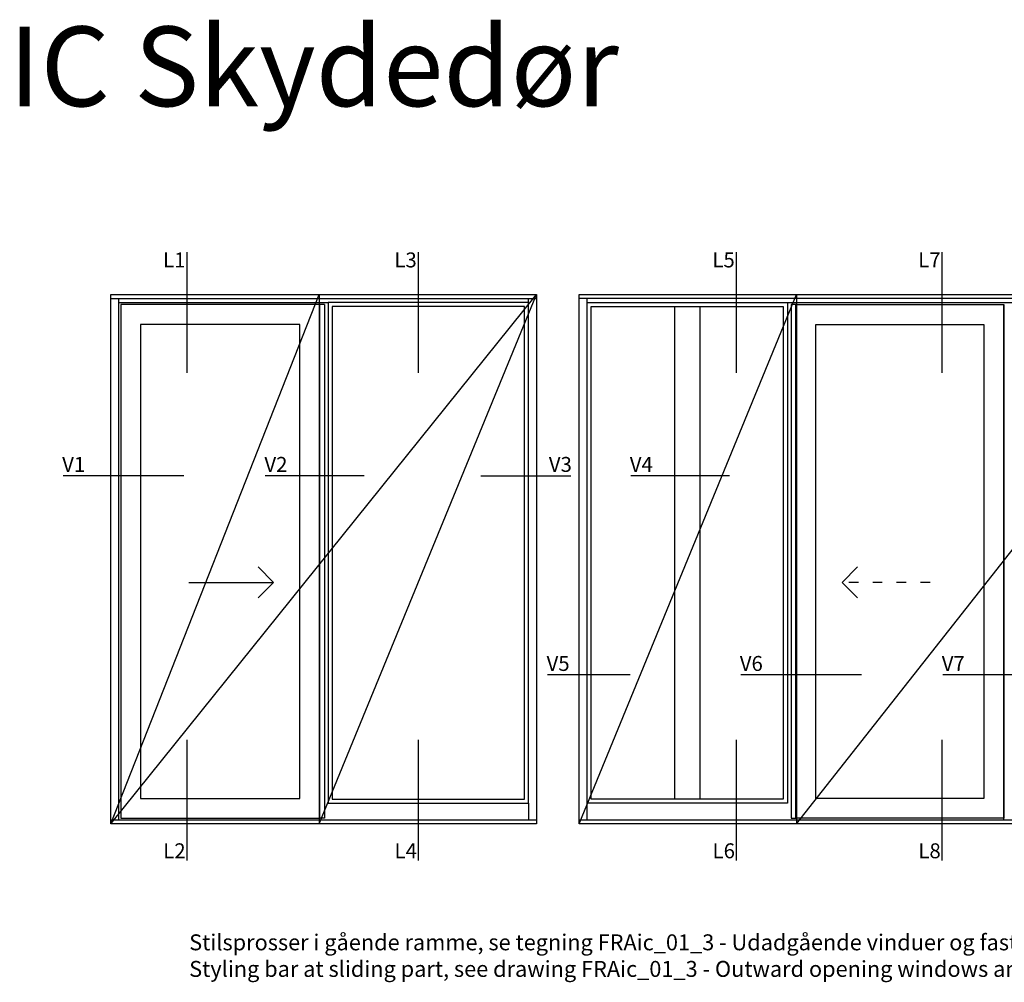
# Model space of a CAD drawing. Units: millimetres. Extents: x -1654 to 716, y 20 to 1521.
# Drawn here: x -1654 to -1036, y 917 to 1521 of the extents above; entities that cross this region are included whole.
import ezdxf

# ---------------------------------------------------------------- set-up
doc = ezdxf.new("R2010")
doc.units = ezdxf.units.MM
doc.header["$LTSCALE"] = 2.5
doc.linetypes.add('ACAD_ISO03W100', pattern=[30, 12, -18])
doc.layers.add('FALS', color=6, linetype='Continuous')
doc.layers.add('WebTekst', color=7, linetype='Continuous')
doc.layers.add('hjælpelinie', color=5, linetype='Continuous', plot=False)
doc.styles.add('ICTEXT', font='calibri.ttf')

msp = doc.modelspace()

# ---------------------------------------------------------------- linework, layer by layer
at = {"layer": 'FALS', "color": 7}
for p, q in [((-1548.8, 1299.76), (-1548.8, 1375.52)), ((-1403.65, 1299.76), (-1403.65, 1375.52)), ((-1204.1, 1299.76), (-1204.1, 1375.52)), ((-1074.96, 1299.76), (-1074.96, 1375.52)), ((-1550.85, 1235.2), (-1626.62, 1235.2)), ((-1437.76, 1235.2), (-1499.73, 1235.2)), ((-1364.52, 1235.2), (-1307.98, 1235.2)), ((-1208.52, 1235.2), (-1270.48, 1235.2)), ((-1270.72, 1110.3), (-1322.67, 1110.3)), ((-1125.67, 1110.3), (-1201.43, 1110.3)), ((-998.95, 1110.3), (-1074.71, 1110.3)), ((-1548.8, 993.69), (-1548.8, 1069.45)), ((-1403.65, 993.69), (-1403.65, 1069.45)), ((-1204.1, 993.69), (-1204.1, 1069.45)), ((-1074.96, 993.69), (-1074.96, 1069.45))]:
    msp.add_line(p, q, dxfattribs=at)
at = {"layer": 'FALS'}
for p, q in [((-1596.74, 1016.7), (-1329.56, 1348.86)), ((-1596.74, 1016.7), (-1465.94, 1348.86)), ((-1465.88, 1016.7), (-1329.56, 1348.86)), ((-1302.87, 1016.7), (-1166.49, 1348.86)), ((-1166.49, 1016.7), (-904.89, 1348.86)), ((-1596.74, 1346.3), (-1329.56, 1346.3)), ((-1591.72, 1019.01), (-1591.72, 1346.3)), ((-1591.72, 1343.84), (-1460.28, 1343.84)), ((-1462.58, 1342.62), (-1465.62, 1342.62)), ((-1462.58, 1342.62), (-1462.58, 1020.22)), ((-1334.58, 1343.84), (-1460.28, 1343.84)), ((-1460.28, 1343.84), (-1460.28, 1029.72)), ((-1334.58, 1029.72), (-1334.58, 1346.3)), ((-1030.17, 1346.3), (-1302.87, 1346.3)), ((-1297.85, 1019.01), (-1297.85, 1346.3)), ((-1297.85, 1343.84), (-899.23, 1343.84)), ((-1242.91, 1341.28), (-1242.91, 1032.28)), ((-1227.09, 1341.28), (-1227.09, 1032.28)), ((-1172.15, 1343.84), (-1172.15, 1029.72)), ((-1169.85, 1342.62), (-1169.85, 1020.22)), ((-1166.81, 1342.62), (-1169.85, 1342.62)), ((-1036.41, 1019.01), (-1036.41, 1342.62)), ((-1504.26, 1177.92), (-1494.56, 1168.22)), ((-1128.17, 1177.92), (-1137.87, 1168.22)), ((-1547.71, 1168.22), (-1494.56, 1168.22)), ((-1504.26, 1158.52), (-1494.56, 1168.22)), ((-1128.17, 1158.52), (-1137.87, 1168.22)), ((-1460.28, 1029.72), (-1334.58, 1029.72)), ((-1334.58, 1029.72), (-1334.58, 1019.01)), ((-1172.15, 1029.72), (-1297.85, 1029.72)), ((-1462.58, 1020.22), (-1465.62, 1020.22)), ((-1169.85, 1020.22), (-1166.81, 1020.22)), ((-1329.56, 1019.01), (-1596.74, 1019.01)), ((-768.51, 1019.01), (-1302.87, 1019.01))]:
    msp.add_line(p, q, dxfattribs=at)
at = {"layer": 'FALS', "linetype": 'ACAD_ISO03W100', "ltscale": 0.2}
msp.add_line((-1082.6, 1168.22), (-1137.87, 1168.22), dxfattribs=at)
at = {"layer": 'FALS'}
for points in [[(-1596.74, 1348.86), (-1329.56, 1348.86), (-1329.56, 1016.7), (-1596.74, 1016.7)], [(-1302.87, 1348.86), (-768.51, 1348.86), (-768.51, 1016.7), (-1302.87, 1016.7)], [(-1465.62, 1020.22), (-1465.62, 1342.62), (-1590.5, 1342.62), (-1590.5, 1020.22)], [(-1337.14, 1032.28), (-1337.14, 1341.28), (-1457.72, 1341.28), (-1457.72, 1032.28)], [(-1295.29, 1032.28), (-1295.29, 1341.28), (-1174.71, 1341.28), (-1174.71, 1032.28)], [(-1166.81, 1020.22), (-1166.81, 1342.62), (-1036.41, 1342.62), (-1036.41, 1020.22)], [(-1478.1, 1032.7), (-1478.1, 1330.14), (-1578.02, 1330.14), (-1578.02, 1032.7)], [(-1154.33, 1032.7), (-1154.33, 1330.14), (-1048.89, 1330.14), (-1048.89, 1032.7)]]:
    msp.add_lwpolyline(points, close=True, dxfattribs=at)
at = {"layer": 'hjælpelinie'}
for p, q in [((-1465.94, 1348.86), (-1465.94, 1016.7)), ((-1166.49, 1348.86), (-1166.49, 1016.7))]:
    msp.add_line(p, q, dxfattribs=at)

# ---------------------------------------------------------------- texts
at = {"layer": 'FALS', "color": 7, "char_height": 9.375, "style": 'ICTEXT'}
for s, insert, attachment_point in [('L1', (-1563.92, 1375.27), 1), ('L3', (-1418.77, 1375.27), 1), ('L5', (-1219.23, 1375.27), 1), ('L7', (-1090.09, 1375.27), 1), ('V1', (-1627.2, 1246.97), 1), ('V2', (-1500.31, 1246.97), 1), ('V3', (-1307.4, 1246.97), 3), ('V4', (-1271.06, 1246.97), 1), ('V5', (-1323.26, 1122.07), 1), ('V6', (-1202.02, 1122.07), 1), ('V7', (-1075.3, 1122.07), 1), ('L2', (-1563.8, 1004.51), 1), ('L4', (-1418.65, 1004.51), 1), ('L6', (-1219.11, 1004.51), 1), ('L8', (-1089.97, 1004.51), 1)]:
    msp.add_mtext_dynamic_manual_height_columns(s, width=45.4662, gutter_width=46.88, heights=[0], dxfattribs=dict(at, insert=insert, attachment_point=attachment_point))
at = {"layer": 'WebTekst', "insert": (-1660.75, 1517.03), "char_height": 50, "attachment_point": 1, "style": 'ICTEXT'}
msp.add_mtext_dynamic_manual_height_columns('IC Skydedør ', width=1686.349, gutter_width=125, heights=[0], dxfattribs=at)
at = {"layer": 'WebTekst', "color": 7, "insert": (-1547.51, 920.72), "char_height": 10, "attachment_point": 7, "style": 'ICTEXT'}
msp.add_mtext_dynamic_manual_height_columns('{\\fCalibri|b1|i0|c0|p34;Stilsprosser} i gående ramme, se tegning FRAic_01_3 - Udadgående vinduer og fast karm - 3-lags rude.\\P{\\fCalibri|b1|i0|c0|p34;Styling bar }at sliding part, see drawing FRAic_01_3 - Outward opening windows and fixed light - 3-layer panes.', width=931.4129, gutter_width=62.5, heights=[0], dxfattribs=at)

doc.saveas('drawing.dxf')
